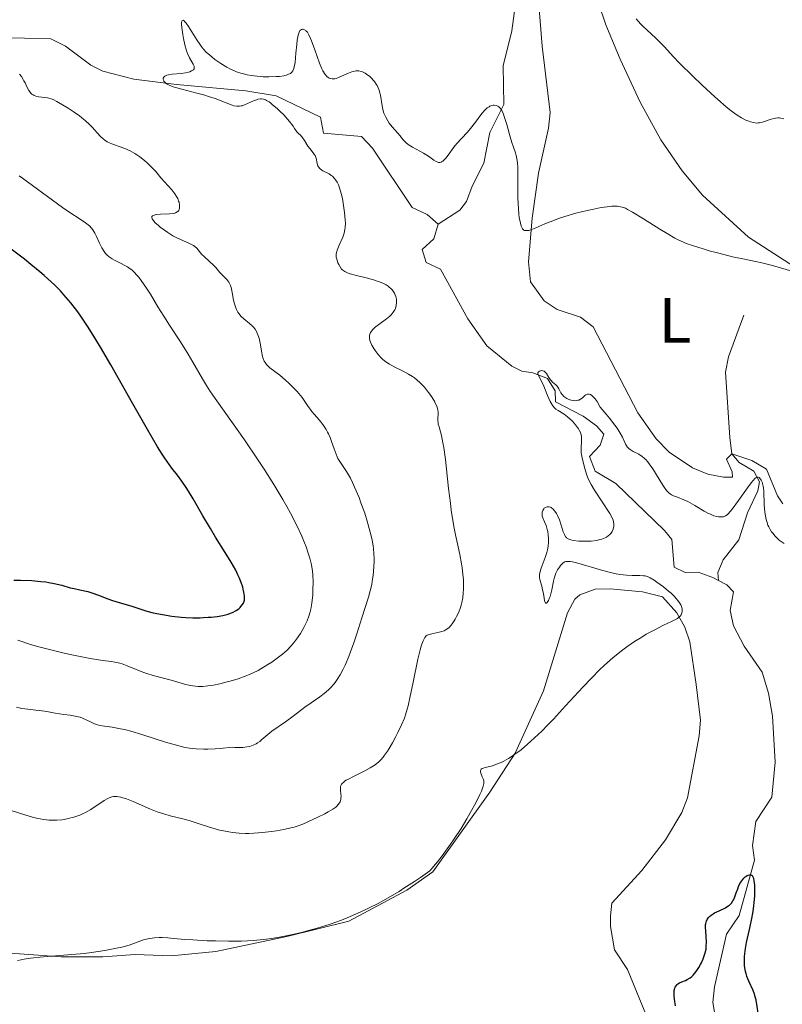
# Model space of a CAD drawing. Units: metres. Extents: x 624838 to 629346, y 4662060 to 4665110.
# Drawn here: x 628387 to 628507, y 4663032 to 4663187 of the extents above; entities that cross this region are included whole.
import ezdxf
from ezdxf.enums import TextEntityAlignment as Align

# ---------------------------------------------------------------- set-up
doc = ezdxf.new("R2010")
doc.units = ezdxf.units.M
doc.header["$MEASUREMENT"] = 0
doc.linetypes.add('DGN Style 3', pattern=[75.69646, 54.0689, -21.62756])
for name, color, linetype, lineweight in [('Carátula', 7, 'Continuous', 0), ('Elementos auxiliares', 7, 'Continuous', 0), ('Entidades rústicas y varios', 7, 'Continuous', 0), ('Hidrografía', 7, 'Continuous', 0), ('Relieve y altimetría', 7, 'Continuous', 0)]:
    doc.layers.add(name, color=color, linetype=linetype, lineweight=lineweight)
doc.styles.add('Style-arialn', font='arialn.shx', dxfattribs={"bigfont": 'arialnbig.shx'})

msp = doc.modelspace()

# ---------------------------------------------------------------- linework, layer by layer
at = {"layer": 'Carátula', "color": 7, "linetype": 'Continuous', "lineweight": 0}
msp.add_3dface([(624891.59, 4662060.4), (629345.87, 4662140.7), (629292.33, 4665110.22), (624838.06, 4665029.92)], dxfattribs=at)
at = {"layer": 'Elementos auxiliares', "color": 250, "linetype": 'Continuous', "lineweight": 0}
msp.add_3dface([(625746.54, 4662469.87), (629191.8, 4662531.98), (629149.49, 4664845.13), (625705.38, 4664782.98)], dxfattribs=at)
at = {"layer": 'Entidades rústicas y varios', "color": 92, "linetype": 'Continuous', "lineweight": 0}
for points in [[(628498.85, 4663118.77, 405.78), (628498.02, 4663117.9, 405.76), (628498.9, 4663115.94, 405.58), (628498.92, 4663115.09, 405.52), (628497.5, 4663115.07, 405.62), (628495.06, 4663115.56, 405.67), (628492.64, 4663116.53, 405.94), (628488.96, 4663119.01, 406.53), (628486.94, 4663121.1, 406.41), (628484.05, 4663125.18, 406.88), (628477.03, 4663138.74, 408.04), (628475.04, 4663140.25, 408.12), (628471.33, 4663141.46, 408.31), (628469.29, 4663142.84, 408.53), (628467.16, 4663145.8, 408.93), (628466.82, 4663148.96, 409.35), (628467.41, 4663155.81, 409.71), (628468.42, 4663162.89, 410.2), (628469.99, 4663169.98, 411.16), (628470.26, 4663172.45, 411.4), (628468.97, 4663182.9, 413.07), (628468.17, 4663193.41, 414.47)], [(628476.65, 4663193.27, 414.74), (628479.01, 4663186.22, 413.98), (628481.27, 4663180.82, 413.07), (628484.42, 4663174.07, 412.15), (628487.68, 4663168.17, 411.51), (628491.02, 4663163.28, 411.36), (628494.21, 4663159.44, 411.15), (628501.48, 4663152.83, 410.53), (628508.71, 4663148.17, 410.39)], [(628506.85, 4663110.9, 405.71), (628506.03, 4663112.12, 405.7), (628504.27, 4663116.32, 405.75), (628501.99, 4663117.69, 405.72), (628498.85, 4663118.77, 405.78)], [(628375.82, 4663040.88, 405.87), (628393.31, 4663039.6, 405.05), (628399.86, 4663039.6, 405.17), (628404.94, 4663039.97, 404.49), (628410.6, 4663039.78, 404.4), (628417.65, 4663040.47, 404.83), (628428.82, 4663042.84, 404.94), (628438.6, 4663045.21, 404.88), (628447.72, 4663050.09, 404.97), (628451.79, 4663053, 404.83), (628460.74, 4663065.52, 404.85), (628464.77, 4663071.67, 405.06), (628469.22, 4663081.49, 405.61), (628472.97, 4663093.71, 405.77), (628474.11, 4663095.91, 405.74), (628474.9, 4663096.57, 405.68), (628477.32, 4663097.45, 405.71), (628479.68, 4663097.5, 405.66), (628484.78, 4663097.02, 405.5), (628487.9, 4663096.23, 405.25), (628490.2, 4663093.73, 405.02), (628491.42, 4663091.5, 404.71), (628492.23, 4663089.16, 404.54), (628493.23, 4663082.47, 404.28), (628493.89, 4663076.83, 403.94), (628493.71, 4663074.36, 403.9), (628491.84, 4663064.65, 403.2), (628490.98, 4663062.3, 402.99), (628488.42, 4663058, 402.53), (628484.69, 4663053.22, 402.48), (628479.97, 4663048.05, 402.44), (628479.73, 4663046.07, 401.98), (628479.75, 4663044.37, 402.06), (628480.38, 4663040.71, 402.21), (628482.41, 4663037.63, 401.93), (628485.96, 4663028.94, 401.53)]]:
    msp.add_polyline3d(points, dxfattribs=at)
at = {"layer": 'Hidrografía', "color": 142, "linetype": 'DGN Style 3', "lineweight": 13}
for points in [[(628480.08, 4663238.81, 422.3), (628475.24, 4663234.39, 420.24), (628473.7, 4663232.53, 419.67), (628471.58, 4663228.54, 418.88), (628469.81, 4663224.06, 417.49), (628469.17, 4663217.21, 416.24), (628468.63, 4663214.89, 415.75), (628467.21, 4663213.12, 415.46), (628466.37, 4663211.37, 415.26), (628465.9, 4663205.29, 414.29), (628464.74, 4663189.19, 413.31), (628464.22, 4663185.29, 412.82), (628462.87, 4663179.77, 411.36), (628462.97, 4663173.69, 410.58), (628460.74, 4663169.32, 408.62), (628459.84, 4663164.45, 407.8), (628457.99, 4663160.88, 407.35), (628457.07, 4663158.45, 407.34), (628456.03, 4663157.08, 407.26), (628452.62, 4663154.87, 406.69)], [(628381.94, 4663184.3, 412.68), (628391.67, 4663184.01, 411.28), (628394, 4663182.89, 411.28), (628398.01, 4663179.91, 410.85), (628399.86, 4663178.94, 410.69), (628404.73, 4663177.68, 410.46), (628411.47, 4663176.83, 410.1), (628422.35, 4663175.87, 409.06), (628427.13, 4663175.07, 408.54), (628434.13, 4663171.72, 407.96), (628434.6, 4663169.2, 407.77), (628440.55, 4663168.65, 407.56), (628442.3, 4663166.86, 407.68), (628448.56, 4663157.5, 406.98), (628450.89, 4663156.39, 406.78), (628452.62, 4663154.87, 406.69)], [(628452.62, 4663154.87, 406.69), (628451.97, 4663152.56, 406.6), (628450.12, 4663150.87, 406.49), (628450.73, 4663148.86, 406.3), (628453.02, 4663147.82, 406.11), (628457.32, 4663139.99, 405.37), (628460.27, 4663135.72, 405.06), (628464.21, 4663132.55, 405.08), (628465.79, 4663131.76, 405.03), (628467.53, 4663131.5, 404.93), (628469.84, 4663130.62, 404.76), (628471.05, 4663128.66, 404.64), (628471.07, 4663126.93, 404.73), (628475.46, 4663124.69, 404.54), (628477.53, 4663123.16, 404.3), (628478.69, 4663121.85, 404.15), (628478.14, 4663120.11, 404.15), (628476.44, 4663118.34, 403.95), (628477.34, 4663116.04, 403.66), (628480.56, 4663114.07, 403.46), (628488.25, 4663106.68, 402.95), (628489.39, 4663105.25, 402.88), (628489.76, 4663100.92, 402.68), (628491.51, 4663100.08, 402.68), (628493.53, 4663100.11, 402.58), (628495.86, 4663099.29, 402.49), (628496.72, 4663098.83, 402.49)], [(628500.74, 4663140.57, 408.89), (628498.31, 4663134.02, 407.67), (628497.84, 4663131.62, 407.32), (628498.53, 4663121.31, 406.15), (628498.85, 4663118.77, 405.66)], [(628498.85, 4663118.77, 405.66), (628500.01, 4663117.38, 405.22), (628502.29, 4663116.01, 405.22), (628503.17, 4663114.33, 405.03), (628502.91, 4663112.91, 404.64), (628501.28, 4663109.49, 404.2), (628499.94, 4663105.23, 403.32), (628497.45, 4663102.08, 402.88), (628496.63, 4663100.08, 402.49), (628496.72, 4663098.83, 402.49)], [(628496.72, 4663098.83, 402.49), (628498.07, 4663098.12, 402.49), (628499.09, 4663097.03, 402.49), (628498.56, 4663094.12, 402.29), (628499.1, 4663091.7, 402.3), (628500.78, 4663088.48, 402.22), (628503.6, 4663084.38, 402.04), (628504.62, 4663081.09, 401.88), (628505.21, 4663077.46, 401.71), (628505.63, 4663070.23, 401.31), (628505.14, 4663064.72, 400.92), (628502.61, 4663060.92, 400.44), (628502.09, 4663057.13, 400.14), (628502.42, 4663054.83, 399.95), (628499.97, 4663046.11, 399.26), (628497.99, 4663043.18, 399.17), (628496.09, 4663034.9, 398.98), (628495.86, 4663032.44, 398.87), (628497.48, 4663022.34, 398.39), (628501.34, 4663013.75, 398.08)]]:
    msp.add_polyline3d(points, dxfattribs=at)
at = {"layer": 'Relieve y altimetría', "color": 36, "linetype": 'Continuous', "lineweight": 0, "flags": 128}
for points, elevation in [([(628421.82, 4663173.52), (628421.65, 4663173.48), (628421.38, 4663173.44), (628420.96, 4663173.44), (628420.49, 4663173.52), (628420.23, 4663173.6), (628419.27, 4663173.96), (628417.57, 4663174.63), (628416.51, 4663174.98), (628415.93, 4663175.16), (628414.69, 4663175.49), (628412.29, 4663176.09), (628411.32, 4663176.36), (628410.92, 4663176.49), (628410.31, 4663176.73), (628409.91, 4663176.95), (628409.72, 4663177.1), (628409.63, 4663177.2), (628409.49, 4663177.4), (628409.41, 4663177.6), (628409.39, 4663177.7), (628409.39, 4663177.85), (628409.45, 4663177.99), (628409.65, 4663178.17), (628409.76, 4663178.23), (628409.96, 4663178.3), (628410.2, 4663178.36), (628410.8, 4663178.45), (628412.21, 4663178.59), (628412.87, 4663178.68), (628413.37, 4663178.79), (628413.58, 4663178.86), (628413.84, 4663178.98), (628414.04, 4663179.11), (628414.12, 4663179.18), (628414.23, 4663179.34), (628414.26, 4663179.57), (628414.23, 4663179.72), (628414.08, 4663180.06), (628413.52, 4663181.04), (628413.2, 4663181.75), (628413.05, 4663182.16), (628412.78, 4663183.09), (628412.56, 4663184.07), (628412.44, 4663184.71), (628412.28, 4663185.82), (628412.25, 4663186.37), (628412.26, 4663186.58), (628412.3, 4663186.81), (628412.37, 4663186.94), (628412.51, 4663186.95), (628412.65, 4663186.86), (628412.79, 4663186.72), (628412.96, 4663186.52), (628413.35, 4663185.97), (628414.64, 4663183.9), (628415.12, 4663183.17), (628415.33, 4663182.87), (628415.65, 4663182.48), (628416.15, 4663181.94), (628416.69, 4663181.45), (628417, 4663181.19), (628417.52, 4663180.79), (628418.44, 4663180.16), (628419.41, 4663179.56), (628419.96, 4663179.27), (628420.57, 4663178.99), (628420.9, 4663178.86), (628421.61, 4663178.62), (628421.99, 4663178.52), (628422.6, 4663178.38), (628423.25, 4663178.26), (628423.7, 4663178.2), (628424.62, 4663178.11), (628425.09, 4663178.08), (628426.01, 4663178.06), (628427.16, 4663178.09), (628427.68, 4663178.13), (628428.35, 4663178.23), (628428.89, 4663178.36), (628429.11, 4663178.45), (628429.38, 4663178.6), (628429.53, 4663178.71), (628429.62, 4663178.8), (628429.76, 4663179), (628429.92, 4663179.35), (628430, 4663179.63), (628430.11, 4663180.3), (628430.25, 4663181.76), (628430.38, 4663183.16), (628430.46, 4663183.8), (628430.6, 4663184.61), (628430.69, 4663184.91), (628430.75, 4663185.07), (628430.89, 4663185.32), (628430.96, 4663185.4), (628431.12, 4663185.51), (628431.27, 4663185.54), (628431.38, 4663185.53), (628431.59, 4663185.46), (628431.79, 4663185.33)], 410), ([(628483.77, 4663187.16), (628484.48, 4663186.39), (628484.83, 4663186.04), (628485.53, 4663185.38), (628486.84, 4663184.2), (628487.42, 4663183.64), (628488.23, 4663182.77), (628489.6, 4663181.23), (628490.61, 4663180.18), (628492.63, 4663178.19), (628494.16, 4663176.74), (628496.14, 4663174.93), (628497.02, 4663174.15), (628497.59, 4663173.66), (628498.54, 4663172.87), (628499.28, 4663172.31), (628499.68, 4663172.03), (628500.37, 4663171.61), (628501.06, 4663171.26), (628501.49, 4663171.08), (628501.75, 4663170.99), (628502.23, 4663170.85), (628502.69, 4663170.79), (628502.98, 4663170.8), (628503.18, 4663170.83), (628503.64, 4663170.95), (628505, 4663171.4), (628505.47, 4663171.52), (628505.7, 4663171.57), (628506.08, 4663171.61), (628506.27, 4663171.6), (628506.55, 4663171.57), (628506.99, 4663171.45)], 415), ([(628431.79, 4663185.33), (628431.89, 4663185.24), (628432.05, 4663185.06), (628432.29, 4663184.67), (628432.56, 4663184.1), (628432.71, 4663183.73), (628433.22, 4663182.32), (628433.97, 4663180.22), (628434.34, 4663179.34), (628434.51, 4663178.98), (628434.84, 4663178.44), (628434.94, 4663178.31), (628435.14, 4663178.09), (628435.33, 4663177.94), (628435.46, 4663177.87), (628435.7, 4663177.78), (628435.96, 4663177.73), (628436.09, 4663177.73), (628436.38, 4663177.76), (628436.59, 4663177.81), (628437.08, 4663177.99), (628438.55, 4663178.65), (628439.05, 4663178.84), (628439.29, 4663178.92), (628439.68, 4663179), (628439.86, 4663179.01), (628440.13, 4663179.01), (628440.53, 4663178.92), (628440.73, 4663178.84), (628441.16, 4663178.61), (628441.59, 4663178.32), (628441.81, 4663178.14), (628442.14, 4663177.84), (628442.47, 4663177.5), (628442.62, 4663177.31), (628442.9, 4663176.9), (628443.03, 4663176.68), (628443.19, 4663176.33), (628443.33, 4663175.95), (628443.41, 4663175.69), (628443.54, 4663175.16), (628443.82, 4663173.49), (628444, 4663172.71), (628444.11, 4663172.35), (628444.38, 4663171.69), (628444.7, 4663171.11), (628444.93, 4663170.77), (628445.39, 4663170.17), (628446.66, 4663168.76), (628446.87, 4663168.48), (628447.16, 4663168.1), (628447.33, 4663167.91), (628447.65, 4663167.61), (628447.84, 4663167.46), (628448.06, 4663167.31), (628448.58, 4663167), (628449.74, 4663166.37), (628450.32, 4663166.04), (628451.09, 4663165.55), (628451.95, 4663164.96), (628452.3, 4663164.75), (628452.58, 4663164.62), (628452.71, 4663164.59), (628452.9, 4663164.57), (628453.08, 4663164.61), (628453.18, 4663164.66), (628453.38, 4663164.78), (628453.48, 4663164.87), (628453.65, 4663165.04), (628453.83, 4663165.24), (628454.22, 4663165.75), (628455.1, 4663166.97), (628455.56, 4663167.56), (628456.28, 4663168.34), (628457.25, 4663169.34), (628457.74, 4663169.92), (628458.5, 4663170.92), (628459.5, 4663172.28), (628459.97, 4663172.82), (628460.2, 4663173.04), (628460.35, 4663173.17), (628460.64, 4663173.36), (628460.78, 4663173.44), (628461.05, 4663173.55), (628461.3, 4663173.6), (628461.46, 4663173.6), (628461.77, 4663173.55), (628462.04, 4663173.43), (628462.17, 4663173.33), (628462.36, 4663173.15), (628462.54, 4663172.9), (628462.63, 4663172.75), (628462.89, 4663172.19), (628463.02, 4663171.84), (628463.42, 4663170.56), (628463.96, 4663168.62), (628464.23, 4663167.74), (628464.48, 4663167), (628464.78, 4663166.12), (628464.91, 4663165.66), (628465.06, 4663164.88)], 410), ([(628410.1, 4663153.56), (628409.57, 4663153.93), (628408.92, 4663154.41), (628408.63, 4663154.65), (628408.08, 4663155.14), (628407.83, 4663155.43), (628407.73, 4663155.56), (628407.63, 4663155.73), (628407.58, 4663155.93), (628407.6, 4663156.07), (628407.67, 4663156.17), (628407.77, 4663156.25), (628408.1, 4663156.36), (628408.35, 4663156.4), (628408.96, 4663156.44), (628410.34, 4663156.48), (628410.94, 4663156.55), (628411.19, 4663156.62), (628411.33, 4663156.67), (628411.56, 4663156.8), (628411.66, 4663156.88), (628411.81, 4663157.05), (628411.9, 4663157.25), (628411.94, 4663157.4), (628411.96, 4663157.72), (628411.95, 4663157.91), (628411.86, 4663158.33), (628411.8, 4663158.52), (628411.65, 4663158.91), (628411.49, 4663159.21), (628411.22, 4663159.65), (628411.06, 4663159.86), (628410.71, 4663160.29), (628409.56, 4663161.54), (628409.01, 4663162.19), (628408.19, 4663163.14), (628407.68, 4663163.68), (628406.88, 4663164.47), (628406.43, 4663164.87), (628405.7, 4663165.45), (628404.93, 4663165.98), (628404.54, 4663166.22), (628404.15, 4663166.43), (628403.36, 4663166.78), (628402.61, 4663167.06), (628401.69, 4663167.37), (628401.3, 4663167.51), (628401.03, 4663167.62), (628400.56, 4663167.85), (628400.17, 4663168.1), (628399.93, 4663168.28), (628399.5, 4663168.69), (628399, 4663169.23), (628398.26, 4663170.06), (628397.84, 4663170.5), (628397.12, 4663171.17), (628396.58, 4663171.61), (628396.2, 4663171.9), (628395.39, 4663172.49), (628394.43, 4663173.13), (628393.8, 4663173.52), (628392.65, 4663174.18), (628392.04, 4663174.48), (628391.76, 4663174.59), (628391.37, 4663174.72), (628391.17, 4663174.77), (628390.76, 4663174.83), (628389.83, 4663174.93), (628389.35, 4663175.02), (628389.06, 4663175.13), (628388.92, 4663175.2), (628388.72, 4663175.34), (628388.54, 4663175.5), (628388.43, 4663175.63), (628388.23, 4663175.91), (628387.96, 4663176.4), (628387.64, 4663177.09), (628387.47, 4663177.42), (628387.34, 4663177.66), (628387.07, 4663178.09), (628386.77, 4663178.48)], 415), ([(628442.49, 4663138.46), (628442.73, 4663138.67), (628443.28, 4663139.11), (628444.49, 4663139.99), (628445.02, 4663140.42), (628445.23, 4663140.62), (628445.57, 4663141.01), (628445.8, 4663141.39), (628445.91, 4663141.62), (628446.03, 4663142.08), (628446.09, 4663142.57), (628446.08, 4663142.88), (628446.06, 4663143.08), (628445.97, 4663143.48), (628445.83, 4663143.86), (628445.74, 4663144.04), (628445.56, 4663144.32), (628445.33, 4663144.6), (628445.19, 4663144.74), (628444.91, 4663144.99), (628444.74, 4663145.12), (628444.45, 4663145.31), (628443.93, 4663145.58), (628443.27, 4663145.86), (628442.88, 4663145.99), (628442.46, 4663146.12), (628441.51, 4663146.37), (628439.59, 4663146.85), (628438.79, 4663147.08), (628438.46, 4663147.19), (628437.96, 4663147.43), (628437.61, 4663147.66), (628437.44, 4663147.82), (628437.2, 4663148.16), (628436.98, 4663148.55), (628436.86, 4663148.82), (628436.67, 4663149.36), (628436.6, 4663149.71), (628436.58, 4663149.9), (628436.6, 4663150.21), (628436.69, 4663150.59), (628436.76, 4663150.81), (628437.08, 4663151.59), (628437.61, 4663152.81), (628437.82, 4663153.44), (628437.97, 4663154.06), (628438.01, 4663154.37), (628438.04, 4663155.04), (628438.02, 4663155.54), (628437.92, 4663156.72), (628437.71, 4663158.17), (628437.56, 4663158.94), (628437.39, 4663159.71), (628437.29, 4663160.08), (628437.06, 4663160.77), (628436.93, 4663161.09), (628436.72, 4663161.51), (628436.49, 4663161.87), (628436.33, 4663162.08), (628435.99, 4663162.41), (628435.81, 4663162.55), (628435.46, 4663162.78), (628434.5, 4663163.26), (628434.31, 4663163.37), (628434.02, 4663163.62), (628433.81, 4663163.89), (628433.71, 4663164.07), (628433.58, 4663164.44), (628433.44, 4663165.25), (628433.35, 4663165.52), (628433.28, 4663165.67), (628433.2, 4663165.81), (628432.97, 4663166.11), (628432.43, 4663166.79), (628432.15, 4663167.17), (628431.61, 4663168.04), (628431.23, 4663168.55), (628430.91, 4663168.91), (628430.72, 4663169.1), (628430.39, 4663169.4), (628430.05, 4663169.95), (628429.8, 4663170.32), (628429.25, 4663171.04), (628428.95, 4663171.39), (628428.34, 4663172.06), (628427.72, 4663172.68), (628427.32, 4663173.05), (628426.59, 4663173.67), (628426.23, 4663173.95), (628426.02, 4663174.1), (628425.63, 4663174.33), (628425.46, 4663174.42), (628425.14, 4663174.53), (628424.84, 4663174.58), (628424.66, 4663174.58), (628424.28, 4663174.52), (628424.05, 4663174.45), (628423.58, 4663174.27), (628422.63, 4663173.84), (628422.18, 4663173.65), (628421.82, 4663173.52)], 410), ([(628465.06, 4663164.88), (628465.11, 4663164.43), (628465.15, 4663163.92), (628465.18, 4663162.77), (628465.18, 4663160.22), (628465.18, 4663158.98), (628465.25, 4663157.36), (628465.33, 4663156.45), (628465.4, 4663155.91), (628465.56, 4663155.02), (628465.69, 4663154.55), (628465.77, 4663154.35), (628465.9, 4663154.12), (628466.09, 4663153.95), (628466.2, 4663153.9), (628466.37, 4663153.86), (628466.62, 4663153.86), (628466.9, 4663153.9), (628467.22, 4663154), (628468.01, 4663154.32), (628469.41, 4663154.92), (628470.25, 4663155.27), (628471.72, 4663155.82), (628472.54, 4663156.09), (628474.29, 4663156.59), (628476.08, 4663157.03), (628476.85, 4663157.2), (628478.28, 4663157.48), (628479.21, 4663157.62), (628479.98, 4663157.7), (628480.32, 4663157.72), (628480.77, 4663157.7), (628481.05, 4663157.68), (628481.57, 4663157.56), (628482.08, 4663157.37), (628482.43, 4663157.2), (628483.23, 4663156.76), (628484.94, 4663155.7), (628487.49, 4663154.1), (628488.64, 4663153.39), (628489.87, 4663152.68), (628490.41, 4663152.4), (628491.22, 4663152.03), (628491.66, 4663151.86), (628492.66, 4663151.5), (628494.34, 4663150.98), (628495.29, 4663150.7), (628496.77, 4663150.29), (628498.93, 4663149.76), (628500.85, 4663149.37), (628502.57, 4663149.02), (628503.54, 4663148.8), (628505.21, 4663148.38), (628508.29, 4663147.5)], 410), ([(628430.04, 4663089.16), (628430.37, 4663089.59), (628430.95, 4663090.46), (628431.5, 4663091.44), (628431.82, 4663092.08), (628432, 4663092.48), (628432.3, 4663093.21), (628432.52, 4663093.88), (628432.62, 4663094.29), (628432.77, 4663095.24), (628432.9, 4663096.56), (628432.94, 4663097.34), (628432.97, 4663098.57), (628432.92, 4663099.71), (628432.86, 4663100.31), (628432.69, 4663101.28), (628432.43, 4663102.36), (628432.25, 4663102.96), (628431.85, 4663104.12), (628431.6, 4663104.76), (628431.18, 4663105.79), (628430.38, 4663107.49), (628429.39, 4663109.42), (628428.81, 4663110.46), (628428.17, 4663111.57), (628426.76, 4663113.91), (628425.24, 4663116.32), (628424.2, 4663117.92), (628422.16, 4663120.93), (628420.1, 4663123.84), (628417.79, 4663127.07), (628416.81, 4663128.52), (628416.36, 4663129.22), (628415.54, 4663130.57), (628414.04, 4663133.18), (628413.29, 4663134.45), (628412.08, 4663136.35), (628410.35, 4663138.99), (628409.46, 4663140.4), (628408.55, 4663141.89), (628407.35, 4663143.86), (628406.77, 4663144.79), (628405.93, 4663146.02), (628405.53, 4663146.54), (628405.14, 4663146.98), (628404.9, 4663147.24), (628404.42, 4663147.68), (628404.2, 4663147.86), (628403.76, 4663148.16), (628403.36, 4663148.4), (628402.63, 4663148.76), (628401.72, 4663149.21), (628401.34, 4663149.43), (628400.85, 4663149.76), (628400.48, 4663150.08), (628400.31, 4663150.26), (628400.07, 4663150.56), (628399.72, 4663151.14), (628399.37, 4663151.88), (628398.88, 4663152.95), (628398.63, 4663153.44), (628398.28, 4663154), (628398.09, 4663154.24), (628397.77, 4663154.59), (628397.58, 4663154.75), (628397.15, 4663155.08), (628396.32, 4663155.64), (628394.66, 4663156.72), (628393.52, 4663157.52), (628387.22, 4663162.14), (628386.72, 4663162.49)], 420), ([(628437.24, 4663084), (628437.71, 4663084.88), (628438.01, 4663085.52), (628438.58, 4663086.88), (628438.86, 4663087.59), (628439.37, 4663089.03), (628439.84, 4663090.44), (628440.62, 4663092.94), (628441.65, 4663096.19), (628441.95, 4663097.22), (628442.17, 4663098.21), (628442.26, 4663098.74), (628442.39, 4663099.59), (628442.52, 4663100.97), (628442.55, 4663101.84), (628442.55, 4663102.3), (628442.52, 4663103.03), (628442.45, 4663103.83), (628442.39, 4663104.25), (628442.23, 4663105.17), (628442.13, 4663105.66), (628441.95, 4663106.44), (628441.8, 4663107), (628441.46, 4663108.18), (628441.07, 4663109.41), (628440.49, 4663111.06), (628440.18, 4663111.86), (628439.49, 4663113.53), (628439.14, 4663114.26), (628438.82, 4663114.9), (628438.2, 4663115.97), (628437.16, 4663117.56), (628436.87, 4663118.04), (628436.74, 4663118.29), (628436.57, 4663118.68), (628436.25, 4663119.52), (628435.85, 4663120.7), (628435.63, 4663121.3), (628435.37, 4663121.88), (628435.23, 4663122.16), (628435, 4663122.57), (628434.47, 4663123.35), (628433.89, 4663124.09), (628433.13, 4663124.99), (628432.78, 4663125.43), (628432.1, 4663126.36), (628431.24, 4663127.59), (628430.73, 4663128.24), (628430.43, 4663128.57), (628429.78, 4663129.25), (628429.08, 4663129.93), (628428.61, 4663130.35), (628427.71, 4663131.12), (628426.17, 4663132.3), (628425.8, 4663132.62), (628425.65, 4663132.78), (628425.39, 4663133.13), (628425.28, 4663133.32), (628425.1, 4663133.75), (628425.01, 4663134.08), (628424.85, 4663134.88), (628424.7, 4663135.87), (628424.6, 4663136.41), (628424.47, 4663136.96), (628424.39, 4663137.23), (628424.18, 4663137.75), (628424.06, 4663138), (628423.84, 4663138.35), (628423.58, 4663138.67), (628423.38, 4663138.87), (628422.96, 4663139.25), (628422.07, 4663139.98), (628421.64, 4663140.37), (628421.27, 4663140.81), (628421.1, 4663141.05), (628420.9, 4663141.45), (628420.78, 4663141.73), (628420.59, 4663142.33), (628420.45, 4663142.94), (628420.23, 4663144.14), (628420.06, 4663144.91), (628419.95, 4663145.23), (628419.87, 4663145.42), (628419.69, 4663145.75), (628419.38, 4663146.15), (628418.74, 4663146.79), (628418.27, 4663147.3), (628417.63, 4663148.05), (628417.26, 4663148.44), (628416.64, 4663149.02), (628415.8, 4663149.77), (628415.45, 4663150.13), (628414.66, 4663151.1), (628414.35, 4663151.39), (628414.16, 4663151.52), (628413.93, 4663151.64), (628413.41, 4663151.89), (628412.08, 4663152.46), (628411.32, 4663152.84), (628410.91, 4663153.06), (628410.1, 4663153.56)], 415), ([(628443.96, 4663071.03), (628444.19, 4663071.32), (628444.65, 4663071.98), (628444.91, 4663072.4), (628445.44, 4663073.31), (628445.96, 4663074.27), (628446.28, 4663074.91), (628446.86, 4663076.11), (628447.31, 4663077.16), (628447.5, 4663077.68), (628447.77, 4663078.57), (628447.9, 4663079.09), (628448.19, 4663080.35), (628448.71, 4663082.85), (628449.45, 4663086.45), (628449.8, 4663087.92), (628449.96, 4663088.5), (628450.06, 4663088.83), (628450.26, 4663089.35), (628450.36, 4663089.56), (628450.55, 4663089.88), (628450.76, 4663090.1), (628450.9, 4663090.2), (628451.22, 4663090.34), (628451.85, 4663090.51), (628452.77, 4663090.69), (628453.21, 4663090.8), (628453.57, 4663090.92), (628453.74, 4663091), (628453.99, 4663091.14), (628454.34, 4663091.41), (628454.69, 4663091.77), (628454.86, 4663092), (628455.17, 4663092.46), (628455.32, 4663092.72), (628455.54, 4663093.15), (628455.86, 4663093.84), (628456.13, 4663094.58), (628456.25, 4663094.96), (628456.35, 4663095.34), (628456.5, 4663096.11), (628456.59, 4663096.89), (628456.62, 4663097.42), (628456.62, 4663098.52), (628456.6, 4663098.95), (628456.52, 4663099.84), (628456.4, 4663100.79), (628456.29, 4663101.45), (628456.02, 4663102.91), (628455.76, 4663104.12), (628455.36, 4663105.99), (628455.16, 4663107.05), (628454.85, 4663108.87), (628454.7, 4663109.88), (628454.55, 4663110.98), (628454.27, 4663113.3), (628453.76, 4663117.88), (628453.52, 4663119.74), (628453.39, 4663120.49), (628453.16, 4663121.64), (628453.02, 4663122.2), (628452.78, 4663123), (628452.65, 4663123.44), (628452.62, 4663123.65), (628452.58, 4663124.07), (628452.61, 4663125.23), (628452.58, 4663125.67), (628452.53, 4663125.89), (628452.4, 4663126.26), (628452.18, 4663126.73), (628452.03, 4663127.01), (628451.48, 4663127.91), (628451.12, 4663128.42), (628450.49, 4663129.21), (628450.01, 4663129.73), (628449.75, 4663129.99), (628449.34, 4663130.34), (628448.9, 4663130.68), (628448.59, 4663130.89), (628447.97, 4663131.28), (628447.02, 4663131.79), (628445.84, 4663132.38), (628445.32, 4663132.65), (628444.98, 4663132.84), (628444.41, 4663133.21), (628443.95, 4663133.58), (628443.68, 4663133.84), (628443.19, 4663134.38), (628442.72, 4663135.01), (628442.5, 4663135.33), (628442.2, 4663135.83), (628441.97, 4663136.33), (628441.89, 4663136.56), (628441.81, 4663136.96), (628441.81, 4663137.15), (628441.84, 4663137.43), (628441.93, 4663137.7), (628442, 4663137.84), (628442.18, 4663138.11), (628442.29, 4663138.25), (628442.49, 4663138.46)], 410), ([(628476.06, 4663105), (628476.71, 4663105.03), (628477.58, 4663105.14), (628478.09, 4663105.25), (628478.39, 4663105.34), (628478.92, 4663105.55), (628479.09, 4663105.64), (628479.39, 4663105.84), (628479.64, 4663106.05), (628479.78, 4663106.2), (628480, 4663106.52), (628480.16, 4663106.88), (628480.23, 4663107.14), (628480.26, 4663107.31), (628480.26, 4663107.67), (628480.21, 4663108.07), (628480.14, 4663108.32), (628479.95, 4663108.76), (628479.64, 4663109.35), (628479.42, 4663109.7), (628478.55, 4663111.03), (628477.23, 4663113.02), (628476.69, 4663113.92), (628476.48, 4663114.31), (628476.17, 4663114.97), (628475.97, 4663115.53), (628475.73, 4663116.46), (628475.32, 4663117.86), (628475.22, 4663118.36), (628475.18, 4663118.62), (628475.15, 4663118.89), (628475.14, 4663119.44), (628475.19, 4663120.96), (628475.16, 4663121.5), (628475.12, 4663121.75), (628475.01, 4663122.11), (628474.83, 4663122.48), (628474.71, 4663122.68), (628474.56, 4663122.88), (628474.22, 4663123.33), (628473.69, 4663123.92), (628473.41, 4663124.2), (628473, 4663124.57), (628472.44, 4663124.98), (628471.5, 4663125.54), (628471.13, 4663125.8), (628470.95, 4663125.97), (628470.68, 4663126.29), (628470.41, 4663126.71), (628470.27, 4663126.97), (628469.83, 4663127.94), (628469.25, 4663129.37), (628468.97, 4663129.99), (628468.34, 4663131.16), (628468.29, 4663131.32), (628468.3, 4663131.49), (628468.42, 4663131.66), (628468.6, 4663131.77), (628468.71, 4663131.81), (628468.89, 4663131.84), (628469.08, 4663131.83), (628469.3, 4663131.74), (628469.43, 4663131.65), (628469.65, 4663131.4), (628470.06, 4663130.74), (628470.27, 4663130.42), (628470.39, 4663130.28), (628470.63, 4663130.04), (628471.13, 4663129.61), (628471.35, 4663129.37), (628471.45, 4663129.24), (628471.61, 4663128.96), (628471.94, 4663128.35), (628472.14, 4663128.06), (628472.39, 4663127.79), (628472.58, 4663127.64), (628472.85, 4663127.46), (628473, 4663127.38), (628473.36, 4663127.23), (628473.55, 4663127.18), (628473.89, 4663127.12), (628474.07, 4663127.11), (628474.34, 4663127.12), (628474.61, 4663127.17), (628474.75, 4663127.21), (628475.02, 4663127.34), (628475.15, 4663127.42), (628475.35, 4663127.58), (628475.7, 4663127.91), (628475.89, 4663128.05), (628476.1, 4663128.14), (628476.21, 4663128.16), (628476.37, 4663128.15), (628476.59, 4663128.08), (628476.81, 4663127.93), (628477.14, 4663127.61), (628477.33, 4663127.38), (628477.63, 4663126.96), (628478.14, 4663126.1), (628479.08, 4663125), (628479.61, 4663124.36)], 405), ([(628479.61, 4663124.36), (628480.44, 4663123.26), (628480.77, 4663122.79), (628481.27, 4663122), (628481.61, 4663121.38), (628482.01, 4663120.51), (628482.13, 4663120.26), (628482.38, 4663119.87), (628482.65, 4663119.57), (628482.84, 4663119.41), (628483.3, 4663119.14), (628484.21, 4663118.68), (628484.73, 4663118.33), (628485.1, 4663118.03), (628485.28, 4663117.85), (628485.57, 4663117.54), (628485.85, 4663117.19), (628486.42, 4663116.37), (628487.96, 4663113.83), (628488.18, 4663113.51), (628488.57, 4663112.99), (628488.93, 4663112.61), (628489.16, 4663112.42), (628489.32, 4663112.32), (628489.65, 4663112.14), (628490.27, 4663111.91), (628491.29, 4663111.53), (628491.92, 4663111.24), (628492.99, 4663110.64), (628494.48, 4663109.75), (628495.16, 4663109.38), (628495.47, 4663109.24), (628496.02, 4663109.02), (628496.49, 4663108.89), (628496.76, 4663108.85), (628497.24, 4663108.83), (628497.51, 4663108.86), (628497.64, 4663108.9), (628497.85, 4663109), (628498.08, 4663109.16), (628498.21, 4663109.27), (628498.64, 4663109.74), (628498.91, 4663110.06), (628499.89, 4663111.39), (628501.3, 4663113.39), (628501.89, 4663114.19), (628502.13, 4663114.49), (628502.5, 4663114.9), (628502.6, 4663114.98), (628502.76, 4663115.08), (628502.89, 4663115.11), (628503.11, 4663115), (628503.33, 4663114.76), (628503.44, 4663114.59), (628503.59, 4663114.28), (628503.72, 4663113.89), (628503.77, 4663113.66), (628503.8, 4663113.42), (628503.85, 4663112.85), (628503.94, 4663110.7), (628504.04, 4663109.57), (628504.13, 4663108.99), (628504.25, 4663108.4), (628504.33, 4663108.11), (628504.52, 4663107.55), (628504.64, 4663107.27), (628504.85, 4663106.87), (628505.09, 4663106.49), (628505.27, 4663106.25), (628505.66, 4663105.79), (628505.87, 4663105.58), (628506.3, 4663105.19), (628506.75, 4663104.84), (628507.05, 4663104.64)], 405), ([(628489.27, 4663096.82), (628488.88, 4663097.16), (628488.1, 4663097.8), (628487.05, 4663098.58), (628486.59, 4663098.89), (628486, 4663099.24), (628485.67, 4663099.4), (628485.51, 4663099.45), (628485.19, 4663099.54), (628484.96, 4663099.57), (628484.38, 4663099.59), (628483.13, 4663099.59), (628482.27, 4663099.64), (628481.22, 4663099.78), (628480.62, 4663099.89), (628479.96, 4663100.03), (628478.55, 4663100.39), (628474.58, 4663101.53), (628473.74, 4663101.74), (628473.42, 4663101.8), (628473.24, 4663101.82), (628472.94, 4663101.83), (628472.7, 4663101.79), (628472.56, 4663101.74), (628472.3, 4663101.58), (628472.04, 4663101.34), (628471.9, 4663101.19), (628471.7, 4663100.94), (628471.41, 4663100.49), (628471.15, 4663099.96), (628471.03, 4663099.66), (628470.93, 4663099.36), (628470.77, 4663098.7), (628470.49, 4663097.35), (628470.34, 4663096.7), (628470.23, 4663096.31), (628470.15, 4663096.07), (628469.98, 4663095.66), (628469.79, 4663095.34), (628469.67, 4663095.24), (628469.54, 4663095.25), (628469.47, 4663095.34), (628469.37, 4663095.69), (628469.18, 4663096.77), (628469.07, 4663097.37), (628468.92, 4663097.93), (628468.71, 4663098.62), (628468.63, 4663098.96), (628468.59, 4663099.3), (628468.58, 4663099.47), (628468.59, 4663099.74), (628468.62, 4663100.02), (628468.77, 4663100.6), (628468.99, 4663101.2), (628469.32, 4663102.02), (628469.48, 4663102.44), (628469.74, 4663103.25), (628469.84, 4663103.65), (628469.95, 4663104.24), (628470.01, 4663104.83), (628470.01, 4663105.12), (628470.01, 4663105.42), (628469.96, 4663105.99), (628469.87, 4663106.53), (628469.79, 4663106.87), (628469.6, 4663107.49), (628469.36, 4663108.05), (628469.09, 4663108.66), (628469, 4663108.96), (628468.98, 4663109.16), (628468.98, 4663109.43), (628469, 4663109.56), (628469.09, 4663109.84), (628469.23, 4663110.09), (628469.32, 4663110.19), (628469.51, 4663110.33), (628469.62, 4663110.38), (628469.8, 4663110.42), (628469.99, 4663110.42), (628470.09, 4663110.41), (628470.29, 4663110.35), (628470.39, 4663110.3), (628470.54, 4663110.2), (628470.69, 4663110.08), (628470.98, 4663109.75), (628471.25, 4663109.34), (628471.42, 4663109.03), (628471.72, 4663108.34), (628472, 4663107.51), (628472.32, 4663106.46), (628472.5, 4663106.04), (628472.69, 4663105.7), (628472.81, 4663105.57), (628472.89, 4663105.49), (628473.08, 4663105.36), (628473.31, 4663105.26), (628473.48, 4663105.2), (628473.88, 4663105.11), (628474.74, 4663105.02), (628475.17, 4663105), (628476.06, 4663105)], 405), ([(628409.2, 4663042.64), (628410.11, 4663042.61), (628411.06, 4663042.52), (628412.75, 4663042.35), (628414.01, 4663042.27), (628416.27, 4663042.16), (628417.58, 4663042.12), (628419.64, 4663042.09), (628421.68, 4663042.11), (628422.64, 4663042.15), (628423.55, 4663042.2), (628425.23, 4663042.34), (628426.74, 4663042.55), (628427.69, 4663042.71), (628429.52, 4663043.08), (628431.34, 4663043.51), (628432.25, 4663043.74), (628433.62, 4663044.12), (628434.97, 4663044.53), (628435.64, 4663044.75), (628437.41, 4663045.39), (628438.29, 4663045.74), (628439.65, 4663046.32), (628440.35, 4663046.63), (628441.8, 4663047.32), (628443.17, 4663048.02), (628443.91, 4663048.41), (628445.13, 4663049.1), (628446.49, 4663049.92), (628447.24, 4663050.4), (628448.91, 4663051.49), (628449.83, 4663052.11), (628451.34, 4663053.16), (628452.52, 4663054.58), (628453.25, 4663055.51), (628454.57, 4663057.32), (628455.17, 4663058.19), (628456.25, 4663059.83), (628457.16, 4663061.34), (628457.69, 4663062.25), (628458.54, 4663063.82), (628459.21, 4663065.16), (628459.44, 4663065.68), (628459.56, 4663065.97), (628459.73, 4663066.47), (628459.81, 4663066.88), (628459.82, 4663067.11), (628459.8, 4663067.25), (628459.75, 4663067.52), (628459.58, 4663067.96), (628459.35, 4663068.5), (628459.28, 4663068.74), (628459.27, 4663068.95), (628459.4, 4663069.16), (628459.57, 4663069.26), (628459.72, 4663069.31), (628460.1, 4663069.42), (628461.16, 4663069.69), (628461.82, 4663069.91), (628462.56, 4663070.21), (628462.96, 4663070.4), (628463.71, 4663070.82), (628464.1, 4663071.06), (628464.71, 4663071.48), (628465.67, 4663072.2), (628466.7, 4663073.05), (628467.23, 4663073.53), (628468.35, 4663074.57), (628468.93, 4663075.13), (628469.83, 4663076.04), (628470.76, 4663077.02), (628472.69, 4663079.13), (628475.38, 4663082.06), (628476.74, 4663083.48), (628478.09, 4663084.83), (628478.76, 4663085.46), (628479.76, 4663086.35), (628480.41, 4663086.91), (628481.7, 4663087.91), (628482.32, 4663088.37), (628483.52, 4663089.21), (628484.66, 4663089.93), (628485.38, 4663090.36), (628486.7, 4663091.08), (628487.98, 4663091.72), (628489.33, 4663092.35), (628489.86, 4663092.62), (628490.29, 4663092.87), (628490.46, 4663093), (628490.68, 4663093.2), (628490.85, 4663093.41), (628490.93, 4663093.56), (628491.03, 4663093.88), (628491.04, 4663094.04), (628491.02, 4663094.38), (628490.92, 4663094.73), (628490.81, 4663094.97), (628490.52, 4663095.46), (628490.31, 4663095.74), (628489.82, 4663096.29), (628489.27, 4663096.82)], 405), ([(628386.5, 4663089.41), (628388.47, 4663088.78), (628389.82, 4663088.39), (628391.49, 4663087.95), (628394, 4663087.36), (628395.28, 4663087.08), (628397.09, 4663086.71), (628397.9, 4663086.56), (628399.87, 4663086.26), (628401.18, 4663086.09), (628401.74, 4663086), (628402.53, 4663085.82), (628402.92, 4663085.7), (628403.71, 4663085.41), (628405.39, 4663084.7), (628406.31, 4663084.35), (628406.79, 4663084.18), (628407.78, 4663083.88), (628410.62, 4663083.12), (628412.71, 4663082.51), (628413.61, 4663082.29), (628414.45, 4663082.18), (628414.9, 4663082.15), (628415.62, 4663082.16), (628416.41, 4663082.23), (628416.84, 4663082.28), (628417.29, 4663082.36), (628418.26, 4663082.56), (628419.25, 4663082.81), (628419.91, 4663082.99), (628421.17, 4663083.37), (628422.28, 4663083.76), (628422.8, 4663083.96), (628423.55, 4663084.3), (628424.32, 4663084.69), (628424.72, 4663084.91), (628425.86, 4663085.6), (628426.44, 4663085.98), (628427.3, 4663086.6), (628428.12, 4663087.23), (628428.5, 4663087.56), (628428.85, 4663087.88), (628429.49, 4663088.52), (628430.04, 4663089.16)], 420), ([(628386.27, 4663078.88), (628387.15, 4663078.7), (628388.09, 4663078.57), (628389.33, 4663078.44), (628389.91, 4663078.38), (628391.04, 4663078.2), (628392.36, 4663077.95), (628393.04, 4663077.84), (628393.76, 4663077.75), (628394.76, 4663077.63), (628395.26, 4663077.55), (628395.99, 4663077.4), (628396.33, 4663077.3), (628396.66, 4663077.19), (628397.27, 4663076.91), (628398.05, 4663076.52), (628398.44, 4663076.33), (628398.85, 4663076.18), (628399.06, 4663076.11), (628399.4, 4663076.03), (628400.14, 4663075.91), (628401.37, 4663075.74), (628402.13, 4663075.61), (628403.48, 4663075.32), (628404.26, 4663075.11), (628406, 4663074.59), (628409.73, 4663073.41), (628411.46, 4663072.9), (628412.39, 4663072.66), (628412.84, 4663072.56), (628413.52, 4663072.44), (628414.57, 4663072.32), (628415.76, 4663072.28), (628416.42, 4663072.29), (628417.53, 4663072.34), (628418.36, 4663072.4), (628420.3, 4663072.59), (628420.65, 4663072.56), (628421.3, 4663072.54), (628421.89, 4663072.56), (628422.24, 4663072.59), (628422.88, 4663072.71), (628423.29, 4663072.83), (628423.55, 4663072.93), (628424, 4663073.14), (628424.21, 4663073.26), (628424.58, 4663073.52), (628424.91, 4663073.79), (628425.5, 4663074.32), (628425.83, 4663074.6), (628426.48, 4663075.1), (628428.6, 4663076.58), (628429.83, 4663077.5), (628431.65, 4663078.88), (628432.63, 4663079.58), (628434.01, 4663080.51), (628434.7, 4663081.03), (628435.4, 4663081.64), (628435.74, 4663081.98), (628436.2, 4663082.49), (628436.42, 4663082.77), (628436.75, 4663083.23), (628437.24, 4663084)], 415), ([(628385.48, 4663062.62), (628387.78, 4663061.91), (628388.82, 4663061.6), (628389.65, 4663061.39), (628390.04, 4663061.31), (628390.6, 4663061.21), (628391.41, 4663061.13), (628391.81, 4663061.11), (628392.63, 4663061.12), (628393.4, 4663061.19), (628393.8, 4663061.25), (628394.4, 4663061.36), (628395.33, 4663061.59), (628395.94, 4663061.79), (628396.24, 4663061.91), (628396.69, 4663062.11), (628397.13, 4663062.33), (628397.98, 4663062.81), (628400.11, 4663064.23), (628400.64, 4663064.52), (628400.87, 4663064.63), (628401.29, 4663064.77), (628401.56, 4663064.82), (628401.73, 4663064.83), (628402.09, 4663064.82), (628402.69, 4663064.72), (628403.02, 4663064.63), (628403.59, 4663064.45), (628404.63, 4663064.04), (628407.39, 4663062.83), (628408.42, 4663062.43), (628408.94, 4663062.25), (628409.45, 4663062.09), (628410.48, 4663061.8), (628412.48, 4663061.31), (628413.45, 4663061.05), (628414.86, 4663060.61), (628416.67, 4663060), (628417.56, 4663059.73), (628418, 4663059.62), (628418.87, 4663059.42), (628419.72, 4663059.28), (628420.27, 4663059.2), (628421.33, 4663059.09), (628422.33, 4663059.04), (628422.83, 4663059.03), (628423.62, 4663059.05), (628424.98, 4663059.16), (628426.41, 4663059.33), (628427.18, 4663059.45), (628428.33, 4663059.66), (628429.44, 4663059.9), (628429.96, 4663060.04), (628430.44, 4663060.18), (628431.32, 4663060.5), (628432.12, 4663060.84), (628433.68, 4663061.59), (628434.79, 4663062.13), (628435.33, 4663062.41), (628436.08, 4663062.85), (628436.51, 4663063.16), (628436.69, 4663063.32), (628436.92, 4663063.57), (628437.1, 4663063.83), (628437.19, 4663064), (628437.3, 4663064.36), (628437.33, 4663064.53), (628437.35, 4663064.89), (628437.33, 4663065.23), (628437.27, 4663065.84), (628437.25, 4663066.2), (628437.27, 4663066.36), (628437.33, 4663066.58), (628437.45, 4663066.8), (628437.54, 4663066.9), (628437.77, 4663067.12), (628437.92, 4663067.23), (628438.18, 4663067.4), (628438.51, 4663067.59), (628439.29, 4663067.98), (628441.11, 4663068.86), (628441.96, 4663069.33), (628442.7, 4663069.81), (628443.02, 4663070.07), (628443.22, 4663070.24), (628443.6, 4663070.62), (628443.96, 4663071.03)], 410), ([(628386.45, 4663039.02), (628387.05, 4663039.17), (628387.49, 4663039.26), (628388.49, 4663039.41), (628390.52, 4663039.62), (628394.99, 4663039.98), (628396.94, 4663040.17), (628398.1, 4663040.31), (628400.18, 4663040.62), (628402.03, 4663040.96), (628402.87, 4663041.15), (628404.02, 4663041.46), (628405.02, 4663041.82), (628405.86, 4663042.13), (628406.28, 4663042.27), (628406.93, 4663042.44), (628407.27, 4663042.5), (628407.99, 4663042.59), (628408.72, 4663042.64), (628409.2, 4663042.64)], 405)]:
    msp.add_lwpolyline(points, dxfattribs=dict(at, elevation=elevation))
at = {"layer": 'Relieve y altimetría', "color": 36, "linetype": 'Continuous', "lineweight": 30, "flags": 128}
for points, elevation in [([(628401.13, 4663132.77), (628399.52, 4663135.54), (628398.8, 4663136.73), (628397.57, 4663138.7), (628396.53, 4663140.25), (628395.92, 4663141.1), (628394.82, 4663142.52), (628393.76, 4663143.78), (628393.2, 4663144.38), (628392.29, 4663145.31), (628391.23, 4663146.3), (628390.64, 4663146.82), (628389.99, 4663147.38), (628388.56, 4663148.55), (628387.54, 4663149.36), (628385.48, 4663150.93)], 425), ([(628385.85, 4663098.89), (628386.91, 4663098.88), (628388.71, 4663098.81), (628390.14, 4663098.69), (628390.92, 4663098.59), (628391.39, 4663098.52), (628392.22, 4663098.36), (628393.41, 4663098.07), (628394.74, 4663097.69), (628395.34, 4663097.54), (628396.25, 4663097.34), (628397.5, 4663097.07), (628398.16, 4663096.88), (628399.21, 4663096.5), (628400.66, 4663095.92), (628401.38, 4663095.66), (628402.42, 4663095.34), (628403.71, 4663095.02), (628404.29, 4663094.86), (628406.82, 4663094.02), (628407.81, 4663093.75), (628408.36, 4663093.63), (628409.26, 4663093.45), (628410.75, 4663093.22), (628412.18, 4663093.07), (628412.92, 4663093.02), (628414.05, 4663092.97), (628415.17, 4663092.97), (628415.73, 4663092.98), (628416.46, 4663093.03), (628416.93, 4663093.07), (628417.84, 4663093.18), (628418.78, 4663093.34), (628419.6, 4663093.55), (628419.96, 4663093.67), (628420.29, 4663093.8), (628420.84, 4663094.08), (628421.26, 4663094.38), (628421.48, 4663094.59), (628421.61, 4663094.72), (628421.82, 4663094.99), (628421.99, 4663095.28), (628422.06, 4663095.42), (628422.15, 4663095.71), (628422.18, 4663095.92), (628422.18, 4663096.38), (628422.08, 4663096.99), (628421.97, 4663097.46), (628421.88, 4663097.79), (628421.64, 4663098.5), (628421.33, 4663099.29), (628421.14, 4663099.72), (628420.79, 4663100.43), (628420.08, 4663101.69), (628419.12, 4663103.24), (628417.59, 4663105.66), (628416.79, 4663106.98), (628415.61, 4663109.02), (628414.11, 4663111.68), (628413.37, 4663112.89), (628413.01, 4663113.45), (628412.3, 4663114.47), (628411.61, 4663115.4), (628410.75, 4663116.51), (628410.36, 4663117.02), (628409.61, 4663118.06), (628409.2, 4663118.68), (628408.47, 4663119.86), (628406.9, 4663122.56), (628404.62, 4663126.6), (628401.13, 4663132.77)], 425), ([(628500.11, 4663051.15), (628500.24, 4663051.38), (628500.39, 4663051.59), (628500.72, 4663051.97), (628500.95, 4663052.18), (628501.26, 4663052.4), (628501.41, 4663052.47), (628501.61, 4663052.54), (628501.82, 4663052.54), (628502.01, 4663052.42), (628502.15, 4663052.19), (628502.22, 4663051.99), (628502.32, 4663051.5), (628502.38, 4663050.94), (628502.4, 4663050.63), (628502.42, 4663050.1), (628502.39, 4663049.17), (628502.32, 4663048.19), (628502.26, 4663047.64), (628502.15, 4663046.77), (628501.9, 4663045.38), (628501.56, 4663043.9), (628501.1, 4663041.9), (628500.92, 4663040.92), (628500.8, 4663040.08), (628500.77, 4663039.67), (628500.75, 4663039.07), (628500.79, 4663038.2), (628500.86, 4663037.65), (628500.91, 4663037.38), (628501.01, 4663036.98), (628501.14, 4663036.6), (628501.44, 4663035.86), (628502.12, 4663034.36), (628502.33, 4663033.82), (628502.42, 4663033.54), (628502.54, 4663033.09), (628502.72, 4663032.17), (628502.98, 4663030.38)], 400), ([(628489.95, 4663031.93), (628489.82, 4663032.95), (628489.77, 4663033.42), (628489.75, 4663034.04), (628489.77, 4663034.31), (628489.8, 4663034.46), (628489.87, 4663034.74), (628489.92, 4663034.86), (628490.05, 4663035.08), (628490.21, 4663035.25), (628490.33, 4663035.35), (628490.61, 4663035.52), (628490.98, 4663035.68), (628491.53, 4663035.9), (628491.83, 4663036.04), (628492.28, 4663036.34), (628492.52, 4663036.53), (628492.75, 4663036.76), (628493.2, 4663037.31), (628493.62, 4663037.94), (628493.88, 4663038.39), (628494.04, 4663038.69), (628494.31, 4663039.3), (628494.44, 4663039.62), (628494.64, 4663040.25), (628494.77, 4663040.84), (628494.82, 4663041.23), (628494.86, 4663041.97), (628494.82, 4663042.77), (628494.73, 4663043.74), (628494.7, 4663044.16), (628494.7, 4663044.63), (628494.72, 4663044.83), (628494.78, 4663045.1), (628494.83, 4663045.23), (628494.95, 4663045.48), (628495.17, 4663045.79), (628495.32, 4663045.94), (628495.59, 4663046.18), (628495.92, 4663046.4), (628496.12, 4663046.52), (628496.82, 4663046.86), (628497.82, 4663047.35), (628498.26, 4663047.62), (628498.45, 4663047.76), (628498.76, 4663048.07), (628499.01, 4663048.41), (628499.15, 4663048.66), (628499.38, 4663049.22), (628499.54, 4663049.68), (628499.76, 4663050.34), (628499.89, 4663050.67), (628500.11, 4663051.15)], 400)]:
    msp.add_lwpolyline(points, dxfattribs=dict(at, elevation=elevation))

# ---------------------------------------------------------------- texts
at = {"layer": 'Entidades rústicas y varios', "color": 92, "linetype": 'Continuous', "lineweight": 0, "style": 'Style-arialn'}
msp.add_text('L', height=7, dxfattribs=at).set_placement((628489.89, 4663139.74, 408.35), align=Align.MIDDLE_CENTER)

doc.saveas('drawing.dxf')
